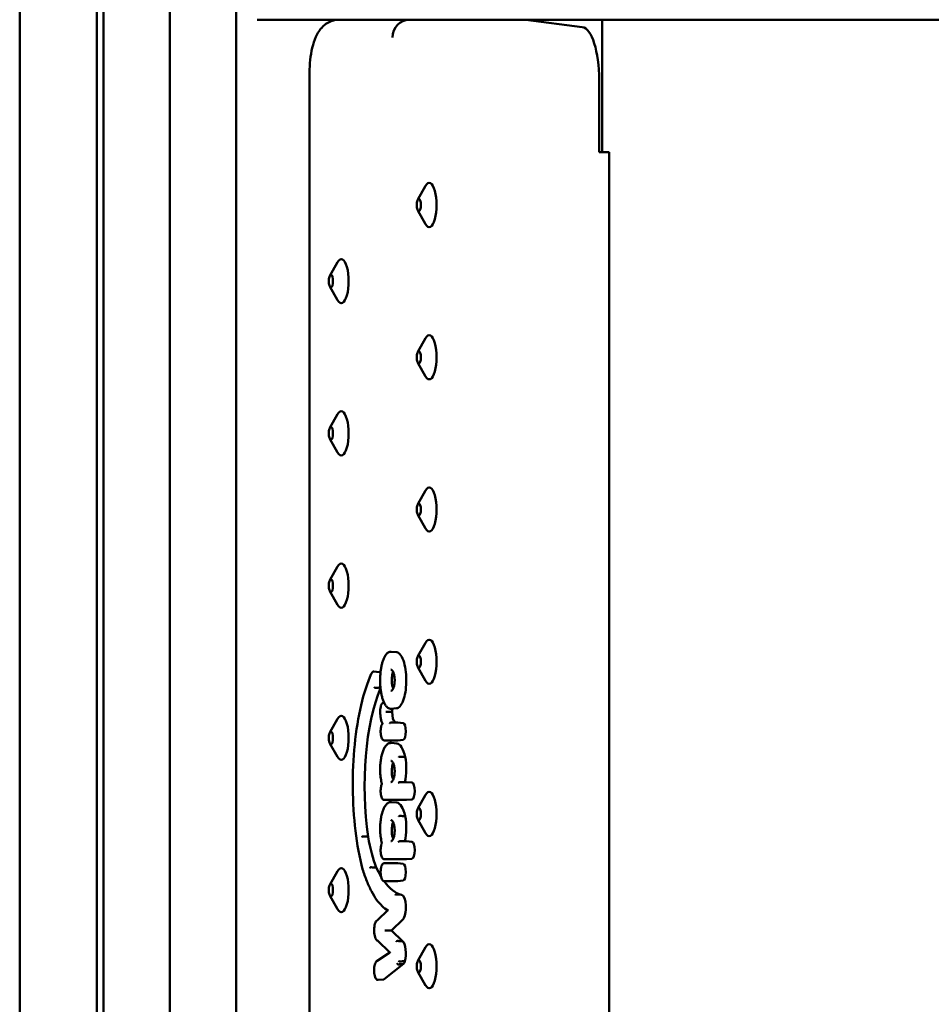
# Model space of a CAD drawing. Units: millimetres. Extents: x 200 to 8200, y 200 to 5740.
# Drawn here: x 5462 to 5669, y 4751 to 4974 of the extents above; entities that cross this region are included whole.
import ezdxf

# ---------------------------------------------------------------- set-up
doc = ezdxf.new("R2010")
doc.units = ezdxf.units.MM
doc.header["$LTSCALE"] = 20
doc.layers.add('Sichtbar (ISO)', color=7, linetype='Continuous', lineweight=50)

msp = doc.modelspace()

# ---------------------------------------------------------------- linework, layer by layer
at = {"layer": 'Sichtbar (ISO)'}
for p, q in [((5462.27, 4444.17), (5462.27, 5144.17)), ((5496.27, 4479.17), (5496.27, 5109.17)), ((5511.27, 5109.17), (5511.27, 4479.17)), ((5479.77, 4577.67), (5479.77, 5010.67)), ((5481.27, 4577.67), (5481.27, 5010.67)), ((5516.08, 4974.17), (5516.31, 4974.17)), ((5516.31, 4974.17), (5740.33, 4974.17)), ((5576.92, 4974.17), (5589.71, 4972.49)), ((5594.22, 4974.17), (5594.22, 4944.17)), ((5527.92, 4962.17), (5527.92, 4626.17)), ((5593.52, 4944.17), (5593.52, 4960.5)), ((5594.46, 4944.17), (5593.52, 4944.17)), ((5594.46, 4944.17), (5595.8, 4944.17)), ((5595.8, 4944.17), (5595.8, 4644.17)), ((5552.44, 4933.4), (5554.2, 4936.49)), ((5552.44, 4930.93), (5554.2, 4927.84)), ((5532.52, 4916.15), (5534.29, 4919.24)), ((5532.52, 4913.68), (5534.29, 4910.59)), ((5552.44, 4898.9), (5554.2, 4901.99)), ((5552.44, 4896.43), (5554.2, 4893.34)), ((5532.52, 4881.65), (5534.29, 4884.74)), ((5532.52, 4879.18), (5534.29, 4876.09)), ((5552.44, 4864.4), (5554.2, 4867.49)), ((5552.44, 4861.93), (5554.2, 4858.84)), ((5532.52, 4847.15), (5534.29, 4850.24)), ((5532.52, 4844.68), (5534.29, 4841.59)), ((5552.44, 4829.9), (5554.2, 4832.99)), ((5546.44, 4830.94), (5547.65, 4830.83)), ((5543.73, 4826.34), (5542.52, 4826.46)), ((5552.44, 4827.43), (5554.2, 4824.34)), ((5544.8, 4819.42), (5544.78, 4819.42)), ((5547.65, 4818.12), (5546.44, 4818.01)), ((5532.52, 4812.65), (5534.29, 4815.74)), ((5546.33, 4814.91), (5547.87, 4814.91)), ((5549.11, 4814.79), (5547.91, 4814.9)), ((5547.87, 4810.85), (5544.82, 4810.85)), ((5549.11, 4810.96), (5547.91, 4810.85)), ((5532.52, 4810.18), (5534.29, 4807.09)), ((5547.7, 4810.18), (5546.49, 4810.29)), ((5548.35, 4801.41), (5549.87, 4801.41)), ((5551.12, 4801.3), (5549.91, 4801.41)), ((5549.87, 4797.35), (5544.82, 4797.35)), ((5551.12, 4797.47), (5549.91, 4797.35)), ((5552.44, 4795.4), (5554.2, 4798.49)), ((5547.7, 4796.76), (5546.49, 4796.87)), ((5552.44, 4792.93), (5554.2, 4789.84)), ((5548.35, 4787.99), (5549.86, 4787.99)), ((5551.12, 4787.88), (5549.91, 4787.99)), ((5549.87, 4783.93), (5544.82, 4783.93)), ((5551.12, 4784.04), (5549.91, 4783.93)), ((5544.82, 4783.02), (5547.87, 4783.02)), ((5549.11, 4782.91), (5547.91, 4783.02)), ((5532.52, 4778.15), (5534.29, 4781.24)), ((5547.87, 4778.96), (5544.82, 4778.96)), ((5549.11, 4779.07), (5547.91, 4778.96)), ((5532.52, 4775.68), (5534.29, 4772.59)), ((5548.84, 4775.85), (5547.63, 4775.96)), ((5543.28, 4770.08), (5545.67, 4772.34)), ((5549.1, 4770.32), (5546.48, 4767.76)), ((5546.48, 4767.76), (5545.39, 4767.76)), ((5546.48, 4767.76), (5549.03, 4765.3)), ((5546.12, 4762.76), (5543.28, 4765.49)), ((5552.44, 4760.9), (5554.2, 4763.99)), ((5543.21, 4760.87), (5546.11, 4762.76)), ((5549.21, 4760.19), (5544.82, 4756.74)), ((5552.44, 4758.43), (5554.2, 4755.34)), ((5544.66, 4756.67), (5543.45, 4756.56))]:
    msp.add_line(p, q, dxfattribs=at)
for centre, major_axis, ratio, start_param, end_param in [((5550.48, 4970.17), (0.26, 3.99), 0.942857, 0.061666, 1.632462), ((5589.54, 4960.5), (0, 12), 0.33193, 4.712389, 6.239552), ((5555.04, 4932.17), (0, 5), 0.33193, 2.615062, 6.809716), ((5535.12, 4914.92), (0, 5), 0.33193, 2.615062, 6.809716), ((5555.04, 4897.67), (0, 5), 0.33193, 2.615062, 6.809716), ((5535.12, 4880.42), (0, 5), 0.33193, 2.615062, 6.809716), ((5555.04, 4863.17), (0, 5), 0.33193, 2.615062, 6.809716), ((5535.12, 4845.92), (0, 5), 0.33193, 2.615062, 6.809716), ((5555.04, 4828.67), (0, 5), 0.33193, 2.615062, 6.809716), ((5543.71, 4824.43), (0, 1.92), 0.33193, 5.824016, 6.252395), ((5549.74, 4800.48), (0, -28.15), 0.33193, 3.803201, 5.131758), ((5545.97, 4817.32), (0, -1.99), 0.33193, 1.571514, 1.931265), ((5547.53, 4817.5), (0, -2.71), 0.33193, 4.777439, 5.991077), ((5535.12, 4811.42), (0, 5), 0.33193, 2.615062, 6.809716), ((5549.09, 4812.88), (0, 1.92), 0.33193, 3.172383, 6.252395), ((5547.63, 4803.01), (0, 7.17), 0.33193, 5.318892, 6.252395), ((5548.11, 4804.39), (0, -5.21), 0.33193, 0.962622, 2.118586), ((5551.1, 4799.38), (0, 1.92), 0.33193, 3.172383, 6.252395), ((5555.04, 4794.17), (0, 5), 0.33193, 2.615062, 6.809716), ((5547.63, 4789.59), (0, 7.17), 0.33193, 5.318892, 6.252395), ((5548.11, 4790.97), (0, -5.21), 0.33193, 0.962573, 2.118586), ((5547.66, 4798.61), (0, -21.66), 0.33193, 5.170973, 5.585716), ((5551.1, 4785.96), (0, 1.92), 0.33193, 3.172383, 6.252395), ((5535.12, 4776.92), (0, 5), 0.33193, 2.615062, 6.809716), ((5549.7, 4811.02), (0, -35.28), 0.33193, 5.677793, 5.784443), ((5544.82, 4782.82), (0, 0.2), 0.943304, 6.283087, 6.283187), ((5549.09, 4780.99), (0, 1.92), 0.33193, 3.172383, 6.252395), ((5549.7, 4811.02), (0, -35.28), 0.33193, 5.852312, 6.199771), ((5548.81, 4773.02), (0, 2.83), 0.33193, 3.454911, 6.252395), ((5545.16, 4767.76), (0.287, 0.001), 0.003335, 0.628639, 2.286702), ((5548.81, 4762.58), (0, 2.81), 0.33193, 4.041195, 6.038639), ((5555.04, 4759.67), (0, 5), 0.33193, 2.615062, 6.809716), ((5546.43, 4762.73), (0.319, -0.03), 0.068385, 3.227443, 4.085775), ((5549.09, 4761.83), (0, -1.68), 0.33193, 0.218936, 0.930606), ((5544.64, 4758.74), (0, -2.07), 0.33193, 0.03079, 0.262474)]:
    msp.add_ellipse(centre, major_axis=major_axis, ratio=ratio, start_param=start_param, end_param=end_param, dxfattribs=at)
for centre in [(5552.68, 4932.17), (5532.76, 4914.92), (5552.68, 4897.67), (5532.76, 4880.42), (5552.68, 4863.17), (5532.76, 4845.92), (5552.68, 4828.67), (5532.76, 4811.42), (5552.68, 4794.17), (5532.76, 4776.92), (5552.68, 4759.67)]:
    msp.add_ellipse(centre, major_axis=(0, -1.43), ratio=0.33193, dxfattribs=at)
for points, knots in [([(5527.92, 4962.17), (5527.92, 4963.14), (5527.97, 4964.12), (5528.18, 4966.02), (5528.33, 4966.93), (5528.75, 4968.68), (5529.02, 4969.51), (5529.74, 4971.1), (5530.19, 4971.88), (5531.23, 4972.9), (5531.54, 4973.15), (5532.45, 4973.73), (5533.14, 4974.02), (5534.13, 4974.15), (5534.35, 4974.17), (5534.58, 4974.17)], [4.712389, 4.712389, 4.712389, 4.712389, 5.026548, 5.026548, 5.340708, 5.340708, 5.654867, 5.654867, 5.969026, 5.969026, 6.077809, 6.077809, 6.237198, 6.237198, 6.283185, 6.283185, 6.283185, 6.283185]), ([(5546.44, 4818.01), (5546.31, 4817.99), (5546.17, 4818.01), (5545.91, 4818.09), (5545.78, 4818.16), (5545.59, 4818.3), (5545.52, 4818.36), (5545.39, 4818.49), (5545.32, 4818.56), (5545.2, 4818.73), (5545.13, 4818.82), (5545.02, 4819.01), (5544.96, 4819.11), (5544.85, 4819.32), (5544.79, 4819.43), (5544.69, 4819.67), (5544.65, 4819.79), (5544.55, 4820.04), (5544.51, 4820.17), (5544.43, 4820.43), (5544.39, 4820.57), (5544.32, 4820.84), (5544.28, 4820.99), (5544.22, 4821.27), (5544.19, 4821.42), (5544.14, 4821.72), (5544.11, 4821.87), (5544.07, 4822.17), (5544.05, 4822.33), (5543.99, 4822.79), (5543.96, 4823.11), (5543.92, 4823.74), (5543.91, 4824.06), (5543.91, 4824.7), (5543.92, 4825.02), (5543.95, 4825.65), (5543.97, 4825.97), (5544.04, 4826.58), (5544.08, 4826.88), (5544.18, 4827.47), (5544.24, 4827.76), (5544.33, 4828.17), (5544.37, 4828.31), (5544.45, 4828.57), (5544.49, 4828.7), (5544.57, 4828.96), (5544.62, 4829.08), (5544.71, 4829.32), (5544.76, 4829.43), (5544.86, 4829.65), (5544.91, 4829.76), (5545.03, 4829.96), (5545.08, 4830.05), (5545.2, 4830.23), (5545.27, 4830.31), (5545.4, 4830.47), (5545.46, 4830.54), (5545.6, 4830.66), (5545.67, 4830.71), (5545.85, 4830.83), (5545.97, 4830.88), (5546.2, 4830.94), (5546.32, 4830.95), (5546.44, 4830.94)], [3.326135, 3.326135, 3.326135, 3.326135, 3.421687, 3.421687, 3.52145, 3.52145, 3.577522, 3.577522, 3.635398, 3.635398, 3.693494, 3.693494, 3.750831, 3.750831, 3.807012, 3.807012, 3.86194, 3.86194, 3.915643, 3.915643, 3.968196, 3.968196, 4.019694, 4.019694, 4.070242, 4.070242, 4.11995, 4.11995, 4.168933, 4.168933, 4.265687, 4.265687, 4.360784, 4.360784, 4.455262, 4.455262, 4.550155, 4.550155, 4.646495, 4.646495, 4.745225, 4.745225, 4.796236, 4.796236, 4.848234, 4.848234, 4.901308, 4.901308, 4.955542, 4.955542, 5.010995, 5.010995, 5.067661, 5.067661, 5.125363, 5.125363, 5.183531, 5.183531, 5.240889, 5.240889, 5.326928, 5.326928, 5.412966, 5.412966, 5.412966, 5.412966]), ([(5547.65, 4830.83), (5547.67, 4830.83), (5547.7, 4830.82), (5548.03, 4830.76), (5548.34, 4830.52), (5548.89, 4829.71), (5549.13, 4829.16), (5549.51, 4827.85), (5549.65, 4827.13), (5549.82, 4825.59), (5549.85, 4824.8), (5549.81, 4823.25), (5549.74, 4822.49), (5549.5, 4821.07), (5549.34, 4820.42), (5548.92, 4819.3), (5548.67, 4818.85), (5548.15, 4818.29), (5547.9, 4818.14), (5547.65, 4818.12)], [4.912246, 4.912246, 4.912246, 4.912246, 4.934759, 4.934759, 5.217441, 5.217441, 5.487091, 5.487091, 5.736842, 5.736842, 5.972353, 5.972353, 6.205778, 6.205778, 6.44947, 6.44947, 6.71132, 6.71132, 6.941383, 6.941383, 6.941383, 6.941383]), ([(5541.92, 4825.94), (5541.95, 4826), (5541.97, 4826.05), (5542.03, 4826.15), (5542.06, 4826.2), (5542.13, 4826.29), (5542.17, 4826.33), (5542.25, 4826.39), (5542.3, 4826.42), (5542.41, 4826.45), (5542.47, 4826.46), (5542.52, 4826.46)], [5.6101086, 5.6101086, 5.6101086, 5.6101086, 5.750882, 5.750882, 5.8916554, 5.8916554, 6.0324288, 6.0324288, 6.1732023, 6.1732023, 6.3139757, 6.3139757, 6.3139757, 6.3139757]), ([(5546.32, 4826.89), (5546.35, 4826.89), (5546.38, 4826.89), (5546.44, 4826.87), (5546.47, 4826.86), (5546.55, 4826.81), (5546.6, 4826.77), (5546.7, 4826.65), (5546.74, 4826.59), (5546.83, 4826.43), (5546.87, 4826.35), (5546.95, 4826.17), (5546.98, 4826.07), (5547.04, 4825.87), (5547.07, 4825.76), (5547.12, 4825.55), (5547.14, 4825.44), (5547.17, 4825.22), (5547.18, 4825.11), (5547.2, 4824.89), (5547.21, 4824.78), (5547.21, 4824.57), (5547.21, 4824.46), (5547.21, 4824.25), (5547.2, 4824.14), (5547.19, 4823.93), (5547.18, 4823.82), (5547.15, 4823.62), (5547.14, 4823.51), (5547.1, 4823.31), (5547.08, 4823.21), (5547.03, 4823.02), (5547, 4822.93), (5546.93, 4822.74), (5546.9, 4822.66), (5546.82, 4822.5), (5546.78, 4822.43), (5546.7, 4822.3), (5546.66, 4822.25), (5546.57, 4822.16), (5546.52, 4822.12), (5546.42, 4822.07), (5546.37, 4822.06), (5546.32, 4822.06)], [-1.612455, -1.612455, -1.612455, -1.612455, -1.451209, -1.451209, -1.30257, -1.30257, -1.088363, -1.088363, -0.90778, -0.90778, -0.740005, -0.740005, -0.584664, -0.584664, -0.441905, -0.441905, -0.31037, -0.31037, -0.1876, -0.1876, -0.070778, -0.070778, 0.042941, 0.042941, 0.156343, 0.156343, 0.272071, 0.272071, 0.392706, 0.392706, 0.520737, 0.520737, 0.658332, 0.658332, 0.8071, 0.8071, 0.967621, 0.967621, 1.139482, 1.139482, 1.324692, 1.324692, 1.61247, 1.61247, 1.61247, 1.61247]), ([(5546.87, 4826.34), (5546.86, 4826.31), (5546.84, 4826.27), (5546.76, 4826.07), (5546.71, 4825.89), (5546.62, 4825.5), (5546.59, 4825.29), (5546.56, 4825.06)], [1.6159739, 1.6159739, 1.6159739, 1.6159739, 1.6337929, 1.6337929, 1.7074138, 1.7074138, 1.7773708, 1.7773708, 1.7773708, 1.7773708]), ([(5539.93, 4781.69), (5539.25, 4784.3), (5538.7, 4787.24), (5537.95, 4793.48), (5537.75, 4796.78), (5537.69, 4803.41), (5537.84, 4806.73), (5538.47, 4813.08), (5538.96, 4816.1), (5540.24, 4821.53), (5541.02, 4823.93), (5541.91, 4825.92), (5541.92, 4825.93), (5541.92, 4825.94)], [4.043924, 4.043924, 4.043924, 4.043924, 4.365072, 4.365072, 4.685844, 4.685844, 5.006455, 5.006455, 5.327178, 5.327178, 5.648327, 5.648327, 5.649583, 5.649583, 5.649583, 5.649583]), ([(5541.92, 4825.86), (5541.92, 4825.86), (5541.92, 4825.86), (5541.91, 4825.87), (5541.91, 4825.88), (5541.91, 4825.9), (5541.91, 4825.91), (5541.92, 4825.93), (5541.92, 4825.93), (5541.92, 4825.94)], [-0.06293608, -0.06293608, -0.06293608, -0.06293608, -0.06273359, -0.06273359, -0.0587138, -0.0587138, -0.0546941, -0.0546941, -0.05264573, -0.05264573, -0.05264573, -0.05264573]), ([(5546.53, 4824.47), (5546.53, 4824.4), (5546.54, 4824.33), (5546.55, 4823.98), (5546.58, 4823.72), (5546.67, 4823.21), (5546.73, 4822.97), (5546.83, 4822.71), (5546.85, 4822.66), (5546.87, 4822.61)], [0.0600688, 0.0600688, 0.0600688, 0.0600688, 0.0825283, 0.0825283, 0.1641324, 0.1641324, 0.256916, 0.256916, 0.2814821, 0.2814821, 0.2814821, 0.2814821]), ([(5542.63, 4822.91), (5542.63, 4822.91), (5542.63, 4822.91), (5542.64, 4822.88), (5542.65, 4822.86), (5542.68, 4822.82), (5542.7, 4822.81), (5542.74, 4822.78), (5542.76, 4822.76), (5542.81, 4822.75), (5542.84, 4822.74), (5542.87, 4822.74), (5542.87, 4822.74), (5542.88, 4822.74)], [-0.06274395, -0.06274395, -0.06274395, -0.06274395, -0.06244384, -0.06244384, -0.05465835, -0.05465835, -0.04684296, -0.04684296, -0.03903148, -0.03903148, -0.03122192, -0.03122192, -0.02947339, -0.02947339, -0.02947339, -0.02947339]), ([(5543.96, 4816.58), (5543.93, 4816.79), (5543.92, 4817), (5543.91, 4817.44), (5543.92, 4817.66), (5543.96, 4818.07), (5543.99, 4818.28), (5544.08, 4818.64), (5544.13, 4818.81), (5544.27, 4819.1), (5544.35, 4819.23), (5544.5, 4819.35), (5544.55, 4819.38), (5544.66, 4819.42), (5544.72, 4819.42), (5544.78, 4819.42)], [4.330223, 4.330223, 4.330223, 4.330223, 4.663046, 4.663046, 4.992984, 4.992984, 5.324532, 5.324532, 5.664244, 5.664244, 6.026204, 6.026204, 6.169568, 6.169568, 6.313976, 6.313976, 6.313976, 6.313976]), ([(5545.46, 4817.33), (5545.45, 4817.33), (5545.45, 4817.33), (5545.42, 4817.33), (5545.39, 4817.32), (5545.34, 4817.32), (5545.31, 4817.32), (5545.27, 4817.32), (5545.25, 4817.32), (5545.21, 4817.32), (5545.2, 4817.32), (5545.19, 4817.32), (5545.19, 4817.32), (5545.19, 4817.32)], [0.02935027, 0.02935027, 0.02935027, 0.02935027, 0.0310988, 0.0310988, 0.03890812, 0.03890812, 0.0467195, 0.0467195, 0.05453502, 0.05453502, 0.06219761, 0.06219761, 0.06261989, 0.06261989, 0.06261989, 0.06261989]), ([(5543.97, 4816.61), (5543.97, 4816.61), (5543.97, 4816.61), (5543.96, 4816.6), (5543.96, 4816.59), (5543.96, 4816.58)], [-0.000386597, -0.000386597, -0.000386597, -0.000386597, 0, 0, 0.006713348, 0.006713348, 0.006713348, 0.006713348]), ([(5544.42, 4814.67), (5544.38, 4814.76), (5544.33, 4814.87), (5544.26, 4815.09), (5544.22, 4815.21), (5544.15, 4815.46), (5544.12, 4815.59), (5544.07, 4815.86), (5544.04, 4816), (5544, 4816.29), (5543.98, 4816.43), (5543.96, 4816.58)], [3.776317, 3.776317, 3.776317, 3.776317, 3.9021112, 3.9021112, 4.0279055, 4.0279055, 4.1536997, 4.1536997, 4.279494, 4.279494, 4.4052882, 4.4052882, 4.4052882, 4.4052882]), ([(5544.82, 4810.85), (5544.75, 4810.85), (5544.68, 4810.87), (5544.53, 4810.95), (5544.47, 4811.01), (5544.33, 4811.21), (5544.26, 4811.35), (5544.15, 4811.69), (5544.11, 4811.87), (5544.04, 4812.27), (5544.03, 4812.48), (5544.01, 4812.9), (5544.02, 4813.11), (5544.05, 4813.52), (5544.08, 4813.71), (5544.15, 4814.08), (5544.2, 4814.25), (5544.31, 4814.5), (5544.36, 4814.59), (5544.42, 4814.67)], [3.141653, 3.141653, 3.141653, 3.141653, 3.326701, 3.326701, 3.566507, 3.566507, 3.92898, 3.92898, 4.27896, 4.27896, 4.613685, 4.613685, 4.944156, 4.944156, 5.275579, 5.275579, 5.614128, 5.614128, 5.866357, 5.866357, 5.866357, 5.866357]), ([(5544.47, 4814.63), (5544.47, 4814.64), (5544.47, 4814.64), (5544.45, 4814.64), (5544.43, 4814.65), (5544.42, 4814.66), (5544.42, 4814.66), (5544.42, 4814.67)], [-0.11710779, -0.11710779, -0.11710779, -0.11710779, -0.11664058, -0.11664058, -0.09900992, -0.09900992, -0.09429756, -0.09429756, -0.09429756, -0.09429756]), ([(5546.14, 4814.71), (5546.14, 4814.71), (5546.14, 4814.71), (5546.14, 4814.73), (5546.15, 4814.74), (5546.15, 4814.77), (5546.16, 4814.79), (5546.18, 4814.82), (5546.19, 4814.84), (5546.23, 4814.88), (5546.25, 4814.89), (5546.29, 4814.9), (5546.31, 4814.91), (5546.33, 4814.91)], [-0.00032546, -0.00032546, -0.00032546, -0.00032546, 0, 0, 0.00474279, 0.00474279, 0.00948551, 0.00948551, 0.01729892, 0.01729892, 0.02511113, 0.02511113, 0.0311744, 0.0311744, 0.0311744, 0.0311744]), ([(5546.29, 4814.91), (5546.29, 4814.9), (5546.29, 4814.9), (5546.3, 4814.9), (5546.3, 4814.9), (5546.3, 4814.9), (5546.3, 4814.9), (5546.3, 4814.9), (5546.31, 4814.9), (5546.31, 4814.9), (5546.31, 4814.91), (5546.31, 4814.91)], [3.11080227, 3.11080227, 3.11080227, 3.11080227, 3.12406826, 3.12406826, 3.13733426, 3.13733426, 3.15060025, 3.15060025, 3.16386624, 3.16386624, 3.17713224, 3.17713224, 3.17713224, 3.17713224]), ([(5547.87, 4814.91), (5547.87, 4814.91), (5547.87, 4814.91), (5547.88, 4814.91), (5547.88, 4814.91), (5547.89, 4814.91), (5547.89, 4814.91), (5547.89, 4814.91), (5547.9, 4814.91), (5547.9, 4814.9), (5547.9, 4814.9), (5547.91, 4814.9)], [6.28318531, 6.28318531, 6.28318531, 6.28318531, 6.28934338, 6.28934338, 6.29550146, 6.29550146, 6.30165954, 6.30165954, 6.30781762, 6.30781762, 6.31397569, 6.31397569, 6.31397569, 6.31397569]), ([(5547.91, 4810.85), (5547.9, 4810.85), (5547.9, 4810.85), (5547.9, 4810.85), (5547.89, 4810.85), (5547.89, 4810.85), (5547.89, 4810.85), (5547.88, 4810.85), (5547.88, 4810.85), (5547.87, 4810.85), (5547.87, 4810.85), (5547.87, 4810.85)], [3.11080227, 3.11080227, 3.11080227, 3.11080227, 3.11696034, 3.11696034, 3.12311842, 3.12311842, 3.1292765, 3.1292765, 3.13543458, 3.13543458, 3.14159265, 3.14159265, 3.14159265, 3.14159265]), ([(5543.91, 4804.35), (5543.92, 4804.77), (5543.94, 4805.19), (5544.01, 4805.99), (5544.06, 4806.39), (5544.18, 4807.13), (5544.26, 4807.49), (5544.44, 4808.14), (5544.54, 4808.43), (5544.77, 4808.96), (5544.89, 4809.19), (5545.02, 4809.38)], [4.745998, 4.745998, 4.745998, 4.745998, 4.96568, 4.96568, 5.185361, 5.185361, 5.405043, 5.405043, 5.624724, 5.624724, 5.84361, 5.84361, 5.84361, 5.84361]), ([(5545, 4809.26), (5545, 4809.26), (5545, 4809.27), (5545, 4809.28), (5545, 4809.29), (5545, 4809.32), (5545, 4809.34), (5545.01, 4809.36), (5545.02, 4809.37), (5545.02, 4809.37)], [-0.03324777, -0.03324777, -0.03324777, -0.03324777, -0.03298116, -0.03298116, -0.02820939, -0.02820939, -0.02343769, -0.02343769, -0.01998368, -0.01998368, -0.01998368, -0.01998368]), ([(5545.02, 4809.37), (5545.1, 4809.49), (5545.17, 4809.59), (5545.33, 4809.78), (5545.42, 4809.87), (5545.59, 4810.02), (5545.68, 4810.08), (5545.86, 4810.19), (5545.95, 4810.23), (5546.15, 4810.28), (5546.24, 4810.3), (5546.34, 4810.3)], [5.8147877, 5.8147877, 5.8147877, 5.8147877, 5.9084621, 5.9084621, 6.0021366, 6.0021366, 6.095811, 6.095811, 6.1894855, 6.1894855, 6.2812083, 6.2812083, 6.2812083, 6.2812083]), ([(5546.16, 4810.1), (5546.16, 4810.1), (5546.16, 4810.1), (5546.16, 4810.11), (5546.16, 4810.13), (5546.17, 4810.16), (5546.17, 4810.18), (5546.19, 4810.21), (5546.21, 4810.23), (5546.24, 4810.27), (5546.27, 4810.28), (5546.3, 4810.29), (5546.32, 4810.29), (5546.33, 4810.3)], [-0.03324715, -0.03324715, -0.03324715, -0.03324715, -0.03298644, -0.03298644, -0.02821223, -0.02821223, -0.02343806, -0.02343806, -0.01562497, -0.01562497, -0.0078124, -0.0078124, -0.0030686, -0.0030686, -0.0030686, -0.0030686]), ([(5546.33, 4810.3), (5546.34, 4810.3), (5546.35, 4810.3), (5546.38, 4810.3), (5546.39, 4810.3), (5546.41, 4810.3), (5546.42, 4810.3), (5546.44, 4810.3), (5546.45, 4810.3), (5546.47, 4810.3), (5546.48, 4810.29), (5546.49, 4810.29)], [6.26001592, 6.26001592, 6.26001592, 6.26001592, 6.27080788, 6.27080788, 6.28159983, 6.28159983, 6.29239179, 6.29239179, 6.30318374, 6.30318374, 6.31397569, 6.31397569, 6.31397569, 6.31397569]), ([(5546.32, 4806.24), (5546.35, 4806.24), (5546.38, 4806.24), (5546.44, 4806.22), (5546.47, 4806.21), (5546.55, 4806.16), (5546.6, 4806.12), (5546.7, 4806), (5546.74, 4805.94), (5546.83, 4805.78), (5546.87, 4805.7), (5546.95, 4805.52), (5546.98, 4805.42), (5547.04, 4805.22), (5547.07, 4805.11), (5547.12, 4804.9), (5547.14, 4804.79), (5547.17, 4804.57), (5547.18, 4804.46), (5547.2, 4804.24), (5547.21, 4804.13), (5547.21, 4803.92), (5547.21, 4803.81), (5547.21, 4803.6), (5547.2, 4803.49), (5547.19, 4803.28), (5547.18, 4803.17), (5547.15, 4802.97), (5547.14, 4802.86), (5547.1, 4802.66), (5547.08, 4802.56), (5547.03, 4802.37), (5547, 4802.28), (5546.93, 4802.1), (5546.9, 4802.01), (5546.82, 4801.85), (5546.78, 4801.78), (5546.7, 4801.65), (5546.66, 4801.6), (5546.57, 4801.51), (5546.52, 4801.47), (5546.42, 4801.42), (5546.37, 4801.41), (5546.32, 4801.41)], [-1.612455, -1.612455, -1.612455, -1.612455, -1.451209, -1.451209, -1.30257, -1.30257, -1.088363, -1.088363, -0.90778, -0.90778, -0.740005, -0.740005, -0.584664, -0.584664, -0.441905, -0.441905, -0.31037, -0.31037, -0.1876, -0.1876, -0.070778, -0.070778, 0.042941, 0.042941, 0.156343, 0.156343, 0.272071, 0.272071, 0.392706, 0.392706, 0.520737, 0.520737, 0.658332, 0.658332, 0.8071, 0.8071, 0.967621, 0.967621, 1.139482, 1.139482, 1.324692, 1.324692, 1.61247, 1.61247, 1.61247, 1.61247]), ([(5548.14, 4807.05), (5548.14, 4807.05), (5548.14, 4807.05), (5548.15, 4807.06), (5548.16, 4807.07), (5548.17, 4807.09), (5548.18, 4807.1), (5548.21, 4807.12), (5548.23, 4807.13), (5548.28, 4807.15), (5548.3, 4807.15), (5548.36, 4807.16), (5548.38, 4807.16), (5548.4, 4807.16)], [-0.00021812, -0.00021812, -0.00021812, -0.00021812, 0, 0, 0.00480012, 0.00480012, 0.00959998, 0.00959998, 0.0174142, 0.0174142, 0.02522529, 0.02522529, 0.03303523, 0.03303523, 0.03303523, 0.03303523]), ([(5543.92, 4804.35), (5543.92, 4804.35), (5543.92, 4804.35), (5543.92, 4804.35), (5543.91, 4804.35), (5543.91, 4804.35), (5543.91, 4804.35), (5543.91, 4804.35)], [-0.000247479, -0.000247479, -0.000247479, -0.000247479, 0, 0, 0.004782757, 0.004782757, 0.006531883, 0.006531883, 0.006531883, 0.006531883]), ([(5544.32, 4801.01), (5544.27, 4801.2), (5544.22, 4801.4), (5544.14, 4801.81), (5544.1, 4802.02), (5544.03, 4802.47), (5544, 4802.69), (5543.96, 4803.16), (5543.94, 4803.39), (5543.92, 4803.87), (5543.91, 4804.11), (5543.91, 4804.35)], [4.0163652, 4.0163652, 4.0163652, 4.0163652, 4.1538554, 4.1538554, 4.2913456, 4.2913456, 4.4288358, 4.4288358, 4.5663261, 4.5663261, 4.7038163, 4.7038163, 4.7038163, 4.7038163]), ([(5546.87, 4805.69), (5546.86, 4805.66), (5546.84, 4805.62), (5546.76, 4805.42), (5546.71, 4805.24), (5546.62, 4804.85), (5546.59, 4804.64), (5546.56, 4804.41)], [1.615972, 1.615972, 1.615972, 1.615972, 1.6337934, 1.6337934, 1.707414, 1.707414, 1.7773707, 1.7773707, 1.7773707, 1.7773707]), ([(5546.53, 4803.82), (5546.53, 4803.75), (5546.54, 4803.68), (5546.55, 4803.33), (5546.58, 4803.07), (5546.67, 4802.56), (5546.73, 4802.32), (5546.83, 4802.06), (5546.85, 4802.01), (5546.87, 4801.96)], [0.0600669, 0.0600669, 0.0600669, 0.0600669, 0.0825281, 0.0825281, 0.1641323, 0.1641323, 0.2569163, 0.2569163, 0.2814802, 0.2814802, 0.2814802, 0.2814802]), ([(5544.82, 4797.35), (5544.75, 4797.35), (5544.68, 4797.37), (5544.53, 4797.45), (5544.47, 4797.52), (5544.33, 4797.71), (5544.26, 4797.86), (5544.15, 4798.19), (5544.11, 4798.38), (5544.04, 4798.78), (5544.03, 4798.98), (5544.01, 4799.4), (5544.02, 4799.61), (5544.05, 4800.02), (5544.08, 4800.22), (5544.15, 4800.58), (5544.2, 4800.75), (5544.28, 4800.94), (5544.3, 4800.98), (5544.32, 4801.02)], [3.141593, 3.141593, 3.141593, 3.141593, 3.32664, 3.32664, 3.566412, 3.566412, 3.928867, 3.928867, 4.278855, 4.278855, 4.613582, 4.613582, 4.944054, 4.944054, 5.275476, 5.275476, 5.614021, 5.614021, 5.716171, 5.716171, 5.716171, 5.716171]), ([(5544.35, 4800.99), (5544.35, 4800.99), (5544.35, 4800.99), (5544.33, 4801), (5544.33, 4801), (5544.32, 4801.01), (5544.32, 4801.01), (5544.32, 4801.01)], [-0.08040059, -0.08040059, -0.08040059, -0.08040059, -0.08008367, -0.08008367, -0.06980727, -0.06980727, -0.06721404, -0.06721404, -0.06721404, -0.06721404]), ([(5548.03, 4801.21), (5548.03, 4801.21), (5548.03, 4801.21), (5548.05, 4801.24), (5548.08, 4801.28), (5548.14, 4801.33), (5548.17, 4801.35), (5548.22, 4801.38), (5548.24, 4801.39), (5548.28, 4801.4), (5548.29, 4801.41), (5548.32, 4801.41), (5548.33, 4801.41), (5548.35, 4801.41)], [-0.11790563, -0.11790563, -0.11790563, -0.11790563, -0.11744819, -0.11744819, -0.09657793, -0.09657793, -0.07959178, -0.07959178, -0.06980155, -0.06980155, -0.0636937, -0.0636937, -0.05872409, -0.05872409, -0.05872409, -0.05872409]), ([(5549.87, 4801.41), (5549.87, 4801.41), (5549.88, 4801.41), (5549.88, 4801.41), (5549.88, 4801.41), (5549.89, 4801.41), (5549.89, 4801.41), (5549.89, 4801.41), (5549.9, 4801.41), (5549.9, 4801.41), (5549.9, 4801.41), (5549.91, 4801.41)], [6.28318531, 6.28318531, 6.28318531, 6.28318531, 6.28934338, 6.28934338, 6.29550146, 6.29550146, 6.30165954, 6.30165954, 6.30781762, 6.30781762, 6.31397569, 6.31397569, 6.31397569, 6.31397569]), ([(5549.91, 4797.35), (5549.9, 4797.35), (5549.9, 4797.35), (5549.9, 4797.35), (5549.89, 4797.35), (5549.89, 4797.35), (5549.89, 4797.35), (5549.88, 4797.35), (5549.88, 4797.35), (5549.88, 4797.35), (5549.87, 4797.35), (5549.87, 4797.35)], [3.11080227, 3.11080227, 3.11080227, 3.11080227, 3.11696034, 3.11696034, 3.12311842, 3.12311842, 3.1292765, 3.1292765, 3.13543458, 3.13543458, 3.14159265, 3.14159265, 3.14159265, 3.14159265]), ([(5543.91, 4790.93), (5543.92, 4791.35), (5543.94, 4791.76), (5544.01, 4792.57), (5544.06, 4792.97), (5544.18, 4793.71), (5544.26, 4794.07), (5544.44, 4794.72), (5544.54, 4795.01), (5544.77, 4795.54), (5544.89, 4795.76), (5545.02, 4795.95)], [4.745998, 4.745998, 4.745998, 4.745998, 4.96568, 4.96568, 5.185361, 5.185361, 5.405043, 5.405043, 5.624724, 5.624724, 5.84361, 5.84361, 5.84361, 5.84361]), ([(5545, 4795.84), (5545, 4795.84), (5545, 4795.84), (5545, 4795.86), (5545, 4795.87), (5545, 4795.9), (5545, 4795.91), (5545.01, 4795.94), (5545.02, 4795.94), (5545.02, 4795.95)], [-0.03324777, -0.03324777, -0.03324777, -0.03324777, -0.03298116, -0.03298116, -0.02820939, -0.02820939, -0.02343769, -0.02343769, -0.01998368, -0.01998368, -0.01998368, -0.01998368]), ([(5545.02, 4795.95), (5545.1, 4796.07), (5545.17, 4796.17), (5545.33, 4796.36), (5545.42, 4796.45), (5545.59, 4796.6), (5545.68, 4796.66), (5545.86, 4796.76), (5545.95, 4796.8), (5546.15, 4796.86), (5546.24, 4796.87), (5546.34, 4796.87)], [5.8147877, 5.8147877, 5.8147877, 5.8147877, 5.9084621, 5.9084621, 6.0021366, 6.0021366, 6.095811, 6.095811, 6.1894854, 6.1894854, 6.2812082, 6.2812082, 6.2812082, 6.2812082]), ([(5546.16, 4796.67), (5546.16, 4796.67), (5546.16, 4796.68), (5546.16, 4796.69), (5546.16, 4796.71), (5546.17, 4796.74), (5546.17, 4796.75), (5546.19, 4796.79), (5546.21, 4796.81), (5546.24, 4796.84), (5546.27, 4796.86), (5546.3, 4796.87), (5546.32, 4796.87), (5546.33, 4796.87)], [-0.03324715, -0.03324715, -0.03324715, -0.03324715, -0.03298644, -0.03298644, -0.02821223, -0.02821223, -0.02343806, -0.02343806, -0.01562497, -0.01562497, -0.0078124, -0.0078124, -0.0030686, -0.0030686, -0.0030686, -0.0030686]), ([(5546.33, 4796.87), (5546.34, 4796.87), (5546.35, 4796.87), (5546.38, 4796.88), (5546.39, 4796.88), (5546.41, 4796.88), (5546.42, 4796.88), (5546.44, 4796.87), (5546.45, 4796.87), (5546.47, 4796.87), (5546.48, 4796.87), (5546.49, 4796.87)], [6.26001588, 6.26001588, 6.26001588, 6.26001588, 6.27080784, 6.27080784, 6.2815998, 6.2815998, 6.29239177, 6.29239177, 6.30318373, 6.30318373, 6.31397569, 6.31397569, 6.31397569, 6.31397569]), ([(5546.32, 4792.81), (5546.35, 4792.82), (5546.38, 4792.81), (5546.44, 4792.8), (5546.47, 4792.79), (5546.55, 4792.74), (5546.6, 4792.69), (5546.7, 4792.58), (5546.74, 4792.51), (5546.83, 4792.36), (5546.87, 4792.28), (5546.95, 4792.1), (5546.98, 4792), (5547.04, 4791.79), (5547.07, 4791.69), (5547.12, 4791.47), (5547.14, 4791.37), (5547.17, 4791.15), (5547.18, 4791.04), (5547.2, 4790.82), (5547.21, 4790.71), (5547.21, 4790.5), (5547.21, 4790.39), (5547.21, 4790.17), (5547.2, 4790.07), (5547.19, 4789.86), (5547.18, 4789.75), (5547.15, 4789.54), (5547.14, 4789.44), (5547.1, 4789.24), (5547.08, 4789.14), (5547.03, 4788.95), (5547, 4788.85), (5546.93, 4788.67), (5546.9, 4788.59), (5546.82, 4788.43), (5546.78, 4788.36), (5546.7, 4788.23), (5546.66, 4788.17), (5546.57, 4788.08), (5546.52, 4788.05), (5546.42, 4788), (5546.37, 4787.99), (5546.32, 4787.99)], [-1.612455, -1.612455, -1.612455, -1.612455, -1.451209, -1.451209, -1.30257, -1.30257, -1.088363, -1.088363, -0.90778, -0.90778, -0.740005, -0.740005, -0.584664, -0.584664, -0.441905, -0.441905, -0.31037, -0.31037, -0.1876, -0.1876, -0.070778, -0.070778, 0.042941, 0.042941, 0.156343, 0.156343, 0.272071, 0.272071, 0.392706, 0.392706, 0.520737, 0.520737, 0.658332, 0.658332, 0.8071, 0.8071, 0.967621, 0.967621, 1.139482, 1.139482, 1.324692, 1.324692, 1.61247, 1.61247, 1.61247, 1.61247]), ([(5548.14, 4793.63), (5548.14, 4793.63), (5548.14, 4793.63), (5548.15, 4793.64), (5548.16, 4793.65), (5548.17, 4793.67), (5548.18, 4793.67), (5548.21, 4793.7), (5548.23, 4793.71), (5548.28, 4793.72), (5548.3, 4793.73), (5548.36, 4793.74), (5548.38, 4793.74), (5548.4, 4793.74)], [-0.00021812, -0.00021812, -0.00021812, -0.00021812, 0, 0, 0.00480012, 0.00480012, 0.00959998, 0.00959998, 0.0174142, 0.0174142, 0.02522529, 0.02522529, 0.03303523, 0.03303523, 0.03303523, 0.03303523]), ([(5543.92, 4790.93), (5543.92, 4790.93), (5543.92, 4790.93), (5543.92, 4790.93), (5543.91, 4790.93), (5543.91, 4790.93), (5543.91, 4790.93), (5543.91, 4790.93)], [-0.000247479, -0.000247479, -0.000247479, -0.000247479, 0, 0, 0.004782757, 0.004782757, 0.006531883, 0.006531883, 0.006531883, 0.006531883]), ([(5544.32, 4787.59), (5544.27, 4787.78), (5544.22, 4787.98), (5544.14, 4788.39), (5544.1, 4788.6), (5544.03, 4789.04), (5544, 4789.27), (5543.96, 4789.74), (5543.94, 4789.97), (5543.92, 4790.45), (5543.91, 4790.69), (5543.91, 4790.93)], [4.0163652, 4.0163652, 4.0163652, 4.0163652, 4.1538554, 4.1538554, 4.2913456, 4.2913456, 4.4288359, 4.4288359, 4.5663261, 4.5663261, 4.7038163, 4.7038163, 4.7038163, 4.7038163]), ([(5546.87, 4792.27), (5546.86, 4792.23), (5546.84, 4792.2), (5546.76, 4792), (5546.71, 4791.82), (5546.62, 4791.42), (5546.59, 4791.21), (5546.56, 4790.99), (5546.54, 4790.8), (5546.53, 4790.6), (5546.53, 4790.4)], [1.6159707, 1.6159707, 1.6159707, 1.6159707, 1.6337937, 1.6337937, 1.7074141, 1.7074141, 1.7773707, 1.7773707, 1.7773707, 1.8374364, 1.8374364, 1.8374364, 1.8374364]), ([(5539.77, 4788.98), (5539.77, 4788.98), (5539.77, 4788.98), (5539.78, 4788.99), (5539.79, 4789.01), (5539.82, 4789.03), (5539.84, 4789.03), (5539.89, 4789.05), (5539.92, 4789.06), (5539.97, 4789.06), (5539.99, 4789.07), (5540.02, 4789.07), (5540.03, 4789.07), (5540.03, 4789.07)], [-0.06296998, -0.06296998, -0.06296998, -0.06296998, -0.06276679, -0.06276679, -0.05495101, -0.05495101, -0.04713602, -0.04713602, -0.0393226, -0.0393226, -0.03151062, -0.03151062, -0.02970409, -0.02970409, -0.02970409, -0.02970409]), ([(5546.53, 4790.4), (5546.53, 4790.33), (5546.54, 4790.25), (5546.55, 4789.91), (5546.58, 4789.65), (5546.67, 4789.13), (5546.73, 4788.89), (5546.83, 4788.64), (5546.85, 4788.58), (5546.87, 4788.54)], [0.0600657, 0.0600657, 0.0600657, 0.0600657, 0.082528, 0.082528, 0.1641323, 0.1641323, 0.2569165, 0.2569165, 0.281479, 0.281479, 0.281479, 0.281479]), ([(5544.82, 4783.93), (5544.75, 4783.93), (5544.68, 4783.95), (5544.53, 4784.03), (5544.47, 4784.1), (5544.33, 4784.29), (5544.26, 4784.44), (5544.15, 4784.77), (5544.11, 4784.96), (5544.04, 4785.35), (5544.03, 4785.56), (5544.01, 4785.98), (5544.02, 4786.19), (5544.05, 4786.6), (5544.08, 4786.8), (5544.15, 4787.16), (5544.2, 4787.33), (5544.28, 4787.52), (5544.3, 4787.56), (5544.32, 4787.6)], [3.141593, 3.141593, 3.141593, 3.141593, 3.32664, 3.32664, 3.566412, 3.566412, 3.928867, 3.928867, 4.278855, 4.278855, 4.613582, 4.613582, 4.944054, 4.944054, 5.275476, 5.275476, 5.614021, 5.614021, 5.716171, 5.716171, 5.716171, 5.716171]), ([(5544.35, 4787.57), (5544.35, 4787.57), (5544.35, 4787.57), (5544.33, 4787.58), (5544.33, 4787.58), (5544.32, 4787.59), (5544.32, 4787.59), (5544.32, 4787.59)], [-0.08040059, -0.08040059, -0.08040059, -0.08040059, -0.08008367, -0.08008367, -0.06980727, -0.06980727, -0.06721404, -0.06721404, -0.06721404, -0.06721404]), ([(5548.03, 4787.79), (5548.03, 4787.79), (5548.03, 4787.79), (5548.05, 4787.82), (5548.08, 4787.85), (5548.14, 4787.91), (5548.17, 4787.93), (5548.22, 4787.96), (5548.24, 4787.97), (5548.28, 4787.98), (5548.29, 4787.98), (5548.32, 4787.99), (5548.33, 4787.99), (5548.35, 4787.99), (5548.35, 4787.99), (5548.35, 4787.99)], [-0.11790769, -0.11790769, -0.11790769, -0.11790769, -0.11745023, -0.11745023, -0.09657895, -0.09657895, -0.07959269, -0.07959269, -0.06980247, -0.06980247, -0.06369467, -0.06369467, -0.05872512, -0.05872512, -0.05872401, -0.05872401, -0.05872401, -0.05872401]), ([(5549.85, 4787.99), (5549.86, 4787.99), (5549.86, 4787.99), (5549.87, 4787.99), (5549.87, 4787.99), (5549.88, 4787.99), (5549.88, 4787.99), (5549.89, 4787.99), (5549.89, 4787.99), (5549.9, 4787.99), (5549.9, 4787.99), (5549.91, 4787.99)], [6.26830498, 6.26830498, 6.26830498, 6.26830498, 6.27743912, 6.27743912, 6.28657327, 6.28657327, 6.29570741, 6.29570741, 6.30484155, 6.30484155, 6.31397569, 6.31397569, 6.31397569, 6.31397569]), ([(5549.91, 4783.93), (5549.9, 4783.93), (5549.9, 4783.93), (5549.9, 4783.93), (5549.89, 4783.93), (5549.89, 4783.93), (5549.89, 4783.93), (5549.88, 4783.93), (5549.88, 4783.93), (5549.88, 4783.93), (5549.87, 4783.93), (5549.87, 4783.93)], [3.11080227, 3.11080227, 3.11080227, 3.11080227, 3.11696034, 3.11696034, 3.12311842, 3.12311842, 3.1292765, 3.1292765, 3.13543458, 3.13543458, 3.14159265, 3.14159265, 3.14159265, 3.14159265]), ([(5539.94, 4781.74), (5539.93, 4781.74), (5539.93, 4781.74), (5539.93, 4781.73), (5539.93, 4781.72), (5539.93, 4781.7), (5539.93, 4781.69), (5539.93, 4781.68)], [-0.000200761, -0.000200761, -0.000200761, -0.000200761, 0, 0, 0.004814701, 0.004814701, 0.008806322, 0.008806322, 0.008806322, 0.008806322]), ([(5545.67, 4772.34), (5545.22, 4772.58), (5544.79, 4772.9), (5543.94, 4773.71), (5543.52, 4774.19), (5542.72, 4775.31), (5542.33, 4775.95), (5541.58, 4777.36), (5541.23, 4778.13), (5540.55, 4779.82), (5540.23, 4780.72), (5539.93, 4781.68)], [3.3190845, 3.3190845, 3.3190845, 3.3190845, 3.4467009, 3.4467009, 3.574829, 3.574829, 3.7029571, 3.7029571, 3.8310852, 3.8310852, 3.9592133, 3.9592133, 3.9592133, 3.9592133]), ([(5541.61, 4781.94), (5541.61, 4781.94), (5541.61, 4781.94), (5541.61, 4781.96), (5541.62, 4781.98), (5541.65, 4782.02), (5541.67, 4782.04), (5541.71, 4782.06), (5541.74, 4782.08), (5541.78, 4782.09), (5541.81, 4782.1), (5541.84, 4782.1), (5541.85, 4782.1), (5541.85, 4782.1)], [-0.06286295, -0.06286295, -0.06286295, -0.06286295, -0.06266175, -0.06266175, -0.0548329, -0.0548329, -0.04700845, -0.04700845, -0.03919265, -0.03919265, -0.03138475, -0.03138475, -0.02958262, -0.02958262, -0.02958262, -0.02958262]), ([(5544.82, 4778.96), (5544.75, 4778.96), (5544.68, 4778.98), (5544.53, 4779.06), (5544.47, 4779.13), (5544.33, 4779.32), (5544.26, 4779.47), (5544.15, 4779.8), (5544.11, 4779.99), (5544.04, 4780.38), (5544.03, 4780.59), (5544.01, 4781.01), (5544.02, 4781.22), (5544.05, 4781.63), (5544.08, 4781.83), (5544.15, 4782.19), (5544.2, 4782.36), (5544.33, 4782.65), (5544.4, 4782.78), (5544.54, 4782.92), (5544.59, 4782.95), (5544.7, 4783), (5544.76, 4783.02), (5544.82, 4783.02)], [3.141555, 3.141555, 3.141555, 3.141555, 3.326602, 3.326602, 3.566353, 3.566353, 3.928796, 3.928796, 4.278788, 4.278788, 4.613517, 4.613517, 4.94399, 4.94399, 5.275411, 5.275411, 5.613953, 5.613953, 5.973233, 5.973233, 6.128192, 6.128192, 6.28315, 6.28315, 6.28315, 6.28315]), ([(5547.87, 4783.02), (5547.87, 4783.02), (5547.87, 4783.02), (5547.88, 4783.02), (5547.88, 4783.02), (5547.89, 4783.02), (5547.89, 4783.02), (5547.89, 4783.02), (5547.9, 4783.02), (5547.9, 4783.02), (5547.9, 4783.02), (5547.91, 4783.02)], [0.00002853, 0.00002853, 0.00002853, 0.00002853, 0.0061809, 0.0061809, 0.01233327, 0.01233327, 0.01848564, 0.01848564, 0.02463802, 0.02463802, 0.03079039, 0.03079039, 0.03079039, 0.03079039]), ([(5547.91, 4778.96), (5547.9, 4778.96), (5547.9, 4778.96), (5547.9, 4778.96), (5547.89, 4778.96), (5547.89, 4778.96), (5547.89, 4778.96), (5547.88, 4778.96), (5547.88, 4778.96), (5547.87, 4778.96), (5547.87, 4778.96), (5547.87, 4778.96)], [3.11080227, 3.11080227, 3.11080227, 3.11080227, 3.11696561, 3.11696561, 3.12312896, 3.12312896, 3.1292923, 3.1292923, 3.13545565, 3.13545565, 3.14161899, 3.14161899, 3.14161899, 3.14161899]), ([(5547.36, 4775.76), (5547.36, 4775.76), (5547.36, 4775.76), (5547.36, 4775.79), (5547.37, 4775.81), (5547.39, 4775.86), (5547.4, 4775.88), (5547.43, 4775.92), (5547.46, 4775.93), (5547.49, 4775.95), (5547.51, 4775.96), (5547.53, 4775.96)], [-0.06286603, -0.06286603, -0.06286603, -0.06286603, -0.06266544, -0.06266544, -0.05482464, -0.05482464, -0.04699249, -0.04699249, -0.03917523, -0.03917523, -0.03351336, -0.03351336, -0.03351336, -0.03351336]), ([(5547.53, 4775.96), (5547.54, 4775.96), (5547.54, 4775.96), (5547.56, 4775.96), (5547.56, 4775.96), (5547.58, 4775.96), (5547.59, 4775.96), (5547.6, 4775.96), (5547.61, 4775.96), (5547.62, 4775.96), (5547.63, 4775.96), (5547.63, 4775.96)], [6.24455545, 6.24455545, 6.24455545, 6.24455545, 6.2584395, 6.2584395, 6.27232355, 6.27232355, 6.2862076, 6.2862076, 6.30009165, 6.30009165, 6.31397569, 6.31397569, 6.31397569, 6.31397569]), ([(5545.82, 4772.39), (5545.82, 4772.39), (5545.82, 4772.39), (5545.74, 4772.37), (5545.68, 4772.35), (5545.67, 4772.34)], [-0.00088303, -0.00088303, -0.00088303, -0.00088303, 0, 0, 0.07670481, 0.07670481, 0.07670481, 0.07670481]), ([(5543.31, 4765.46), (5543.24, 4765.49), (5543.18, 4765.53), (5543.02, 4765.68), (5542.94, 4765.8), (5542.8, 4766.12), (5542.73, 4766.32), (5542.64, 4766.75), (5542.6, 4766.98), (5542.56, 4767.46), (5542.55, 4767.71), (5542.57, 4768.19), (5542.59, 4768.43), (5542.65, 4768.89), (5542.69, 4769.1), (5542.81, 4769.48), (5542.88, 4769.65), (5543.05, 4769.93), (5543.16, 4770.04), (5543.3, 4770.1)], [3.272002, 3.272002, 3.272002, 3.272002, 3.445531, 3.445531, 3.765007, 3.765007, 4.12188, 4.12188, 4.45853, 4.45853, 4.788453, 4.788453, 5.117292, 5.117292, 5.449276, 5.449276, 5.792157, 5.792157, 6.149194, 6.149194, 6.149194, 6.149194]), ([(5543.22, 4769.93), (5543.22, 4769.93), (5543.22, 4769.93), (5543.22, 4769.95), (5543.22, 4769.98), (5543.24, 4770.03), (5543.25, 4770.05), (5543.27, 4770.07), (5543.27, 4770.07), (5543.28, 4770.08)], [-0.06299491, -0.06299491, -0.06299491, -0.06299491, -0.06277853, -0.06277853, -0.05480336, -0.05480336, -0.04696331, -0.04696331, -0.04554828, -0.04554828, -0.04554828, -0.04554828]), ([(5543.22, 4765.64), (5543.22, 4765.64), (5543.22, 4765.64), (5543.22, 4765.61), (5543.23, 4765.58), (5543.24, 4765.54), (5543.25, 4765.51), (5543.27, 4765.49), (5543.28, 4765.49), (5543.28, 4765.49)], [-0.00021524, -0.00021524, -0.00021524, -0.00021524, 0, 0, 0.00798835, 0.00798835, 0.01583118, 0.01583118, 0.01708638, 0.01708638, 0.01708638, 0.01708638]), ([(5547.61, 4765.22), (5547.61, 4765.22), (5547.61, 4765.22), (5547.61, 4765.25), (5547.62, 4765.27), (5547.65, 4765.32), (5547.66, 4765.34), (5547.7, 4765.37), (5547.72, 4765.39), (5547.77, 4765.41), (5547.79, 4765.41), (5547.82, 4765.41), (5547.83, 4765.41), (5547.83, 4765.41)], [-0.00026296, -0.00026296, -0.00026296, -0.00026296, 0, 0, 0.00782324, 0.00782324, 0.01563874, 0.01563874, 0.02345018, 0.02345018, 0.0312596, 0.0312596, 0.03300814, 0.03300814, 0.03300814, 0.03300814]), ([(5543.45, 4756.56), (5543.37, 4756.55), (5543.29, 4756.57), (5543.14, 4756.65), (5543.07, 4756.71), (5542.91, 4756.9), (5542.84, 4757.05), (5542.72, 4757.39), (5542.67, 4757.59), (5542.6, 4758.01), (5542.57, 4758.23), (5542.55, 4758.68), (5542.55, 4758.91), (5542.58, 4759.35), (5542.61, 4759.57), (5542.68, 4759.97), (5542.73, 4760.15), (5542.86, 4760.48), (5542.94, 4760.62), (5543.09, 4760.79), (5543.15, 4760.84), (5543.22, 4760.88)], [3.110802, 3.110802, 3.110802, 3.110802, 3.302409, 3.302409, 3.534592, 3.534592, 3.888509, 3.888509, 4.238921, 4.238921, 4.573442, 4.573442, 4.903296, 4.903296, 5.23349, 5.23349, 5.569295, 5.569295, 5.922126, 5.922126, 6.12465, 6.12465, 6.12465, 6.12465]), ([(5543.13, 4760.71), (5543.13, 4760.71), (5543.13, 4760.71), (5543.13, 4760.73), (5543.13, 4760.76), (5543.15, 4760.81), (5543.16, 4760.83), (5543.19, 4760.86), (5543.2, 4760.87), (5543.21, 4760.87)], [-0.06276258, -0.06276258, -0.06276258, -0.06276258, -0.06247811, -0.06247811, -0.05467513, -0.05467513, -0.04685933, -0.04685933, -0.04208801, -0.04208801, -0.04208801, -0.04208801]), ([(5547.79, 4760.28), (5547.79, 4760.28), (5547.79, 4760.27), (5547.79, 4760.26), (5547.8, 4760.24), (5547.81, 4760.21), (5547.81, 4760.2), (5547.84, 4760.16), (5547.85, 4760.14), (5547.89, 4760.11), (5547.92, 4760.1), (5547.96, 4760.08), (5547.99, 4760.08), (5548.01, 4760.08)], [-0.03324808, -0.03324808, -0.03324808, -0.03324808, -0.03285043, -0.03285043, -0.02814381, -0.02814381, -0.02343728, -0.02343728, -0.01562396, -0.01562396, -0.00781178, -0.00781178, 0, 0, 0, 0]), ([(5548.1, 4760.88), (5548.1, 4760.88), (5548.1, 4760.88), (5548.11, 4760.87), (5548.11, 4760.86), (5548.13, 4760.84), (5548.14, 4760.83), (5548.17, 4760.81), (5548.19, 4760.8), (5548.23, 4760.78), (5548.26, 4760.77), (5548.31, 4760.76), (5548.34, 4760.76), (5548.36, 4760.76)], [-0.03324768, -0.03324768, -0.03324768, -0.03324768, -0.03291173, -0.03291173, -0.02817465, -0.02817465, -0.02343766, -0.02343766, -0.01562447, -0.01562447, -0.00781209, -0.00781209, 0, 0, 0, 0])]:
    msp.add_open_spline(points, degree=3, knots=knots, dxfattribs=at)
for points, degree in [([(5546.56, 4825.06), (5546.54, 4824.87), (5546.53, 4824.67), (5546.53, 4824.47)], 3), ([(5543.99, 4822.83), (5543.62, 4822.8), (5543.25, 4822.77), (5542.88, 4822.74)], 3), ([(5546.63, 4817.32), (5546.24, 4817.32), (5545.85, 4817.32), (5545.46, 4817.33)], 3), ([(5549.58, 4807.1), (5549.19, 4807.12), (5548.8, 4807.14), (5548.4, 4807.16)], 3), ([(5546.56, 4804.41), (5546.54, 4804.22), (5546.53, 4804.02), (5546.53, 4803.82)], 3), ([(5549.58, 4793.68), (5549.19, 4793.7), (5548.8, 4793.72), (5548.4, 4793.74)], 3), ([(5541.21, 4789.02), (5540.82, 4789.04), (5540.43, 4789.05), (5540.03, 4789.07)], 3), ([(5543.04, 4782.01), (5542.64, 4782.04), (5542.25, 4782.07), (5541.85, 4782.1)], 3), ([(5549.03, 4765.3), (5548.44, 4765.36), (5547.83, 4765.41)], 2), ([(5549.54, 4760.83), (5549.15, 4760.8), (5548.75, 4760.78), (5548.36, 4760.76)], 3)]:
    msp.add_open_spline(points, degree=degree, dxfattribs=at)
msp.add_rational_spline([(5549.21, 4760.19), (5548.62, 4760.14), (5548.01, 4760.08)], [1.00000000457, 1.00000000692, 1.00000000308], degree=2, dxfattribs=at)

doc.saveas('drawing.dxf')
